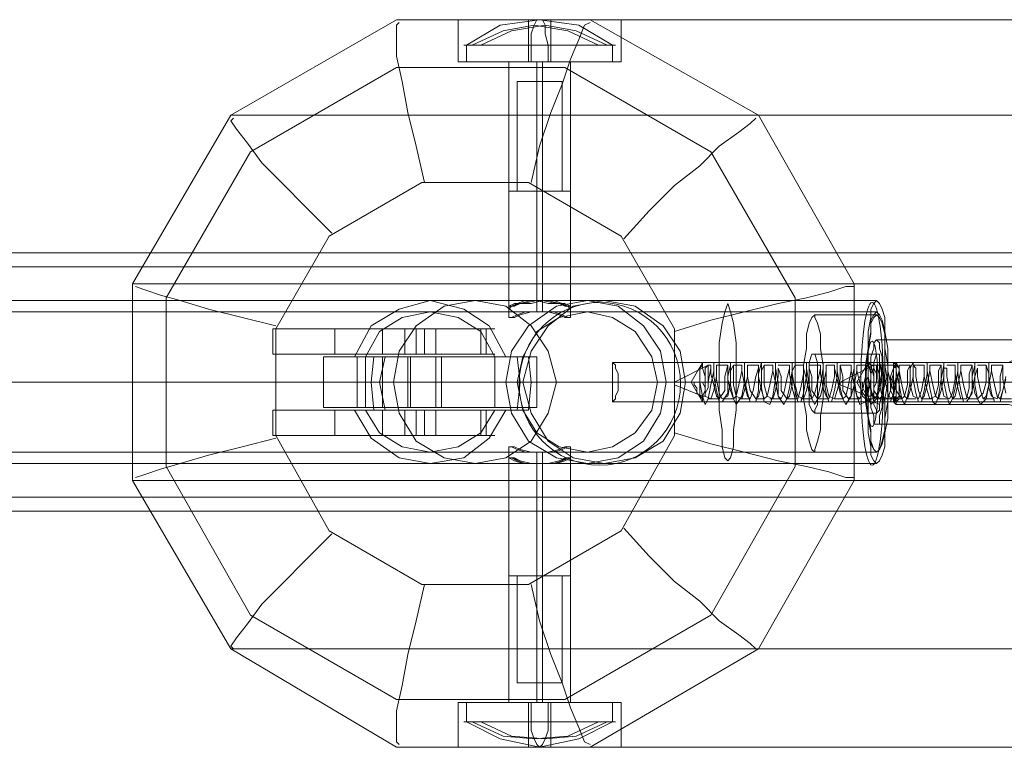
# Model space of a CAD drawing. Units: millimetres. Extents: x -105 to 9644, y -1909 to 3005.
# Drawn here: x 3131 to 3361, y 463 to 633 of the extents above; entities that cross this region are included whole.
import ezdxf

# ---------------------------------------------------------------- set-up
doc = ezdxf.new("R2010")
doc.units = ezdxf.units.MM
doc.layers.get('0').update_dxf_attribs({"lineweight": 9})

msp = doc.modelspace()

# ---------------------------------------------------------------- linework, layer by layer
at = {"flags": 128}
for points in [[(3535.8, 632.6), (3490.52, 632.6), (3218.86, 632.6), (3180.15, 610.29), (3451.81, 610.29), (3490.52, 632.6)], [(3264.14, 632.6), (3218.86, 632.6)], [(3219.52, 631.94), (3218.86, 631.29), (3218.86, 628.01), (3218.86, 624.07), (3220.18, 618.16), (3221.49, 610.95), (3223.46, 603.07), (3225.43, 594.54)], [(3234.61, 622.76), (3239.2, 622.76), (3245.11, 622.76), (3252.33, 622.76), (3259.55, 622.76), (3265.45, 622.76), (3270.05, 622.76), (3271.36, 622.76), (3270.05, 622.76), (3265.45, 622.76), (3259.55, 622.76), (3252.33, 622.76), (3245.11, 622.76), (3239.2, 622.76), (3234.61, 622.76), (3233.3, 622.76), (3233.3, 632.6), (3234.61, 632.6), (3239.2, 632.6), (3245.11, 632.6), (3252.33, 632.6), (3259.55, 632.6), (3265.45, 632.6), (3270.05, 632.6), (3271.36, 632.6), (3270.05, 632.6), (3265.45, 632.6), (3259.55, 632.6), (3252.33, 632.6), (3245.11, 632.6), (3239.2, 632.6), (3234.61, 632.6)], [(3235.27, 622.76), (3235.27, 626.69), (3243.14, 631.29), (3252.33, 632.6), (3261.51, 631.29), (3269.39, 626.69), (3269.39, 622.76)], [(3266.11, 626.69), (3258.89, 629.97), (3251.02, 631.29), (3243.8, 629.97), (3236.58, 626.69)], [(3268.08, 626.69), (3260.86, 629.97), (3253.64, 631.29), (3245.77, 629.97), (3238.55, 626.69)], [(3249.7, 632.6), (3249.7, 622.76)], [(3250.36, 622.76), (3250.36, 626.69), (3250.36, 629.32), (3251.02, 631.29), (3251.67, 632.6), (3252.33, 632.6), (3252.98, 632.6), (3253.64, 631.29), (3253.64, 629.32), (3254.3, 626.69), (3254.3, 622.76)], [(3264.14, 631.94), (3262.83, 631.29), (3261.51, 628.01), (3259.55, 623.41), (3257.58, 617.51), (3254.95, 610.95), (3252.33, 603.07), (3250.36, 594.54)], [(3254.95, 632.6), (3254.95, 622.76)], [(3303.51, 610.29), (3264.14, 632.6), (3535.8, 632.6), (3575.17, 610.29)], [(3271.36, 632.6), (3271.36, 622.76)], [(3268.73, 626.69), (3264.8, 626.69), (3258.89, 626.69), (3252.33, 626.69), (3245.77, 626.69), (3239.86, 626.69), (3235.92, 626.69), (3234.61, 626.69), (3235.92, 626.69), (3239.86, 626.69), (3245.77, 626.69), (3252.33, 626.69), (3258.89, 626.69), (3264.8, 626.69), (3268.73, 626.69), (3270.05, 626.69)], [(3268.73, 622.76), (3264.8, 622.76), (3258.89, 622.76), (3252.33, 622.76), (3245.77, 622.76), (3239.86, 622.76), (3235.92, 622.76), (3234.61, 622.76), (3235.92, 622.76), (3239.86, 622.76), (3245.77, 622.76), (3252.33, 622.76), (3258.89, 622.76), (3264.8, 622.76), (3268.73, 622.76), (3270.05, 622.76)], [(3237.24, 566.98), (3251.67, 566.98), (3251.67, 622.76)], [(3259.55, 622.76), (3258.89, 622.76), (3256.27, 622.76), (3252.33, 622.76), (3248.39, 622.76), (3245.77, 622.76), (3245.11, 622.76), (3245.11, 565.01)], [(3245.11, 622.76), (3246.42, 622.76), (3249.05, 622.76), (3252.33, 622.76), (3255.61, 622.76), (3258.23, 622.76), (3259.55, 622.76), (3259.55, 592.57), (3258.23, 592.57), (3255.61, 592.57), (3252.33, 592.57), (3249.05, 592.57), (3246.42, 592.57), (3245.11, 592.57)], [(3258.23, 622.76), (3255.61, 622.76), (3252.33, 622.76), (3249.05, 622.76), (3246.42, 622.76), (3245.11, 622.76), (3245.11, 592.57), (3246.42, 592.57), (3249.05, 592.57), (3252.33, 592.57), (3255.61, 592.57), (3258.23, 592.57)], [(3245.77, 622.76), (3248.39, 622.76), (3252.33, 622.76), (3256.27, 622.76), (3258.89, 622.76), (3259.55, 622.76), (3259.55, 565.01)], [(3251.67, 622.76), (3251.67, 592.57), (3251.67, 618.16)], [(3267.42, 566.98), (3252.98, 566.98), (3252.98, 622.76)], [(3252.98, 622.76), (3252.98, 592.57), (3252.98, 618.16)], [(3249.05, 618.16), (3252.33, 618.16), (3255.61, 618.16), (3257.58, 618.16), (3255.61, 618.16), (3252.33, 618.16), (3249.05, 618.16), (3247.08, 618.16), (3247.08, 592.57), (3249.05, 592.57), (3252.33, 592.57), (3255.61, 592.57), (3257.58, 592.57), (3257.58, 618.16)], [(3180.15, 610.29), (3157.18, 570.92)], [(3451.81, 610.29), (3428.84, 570.92), (3157.18, 570.92), (3157.18, 524.99), (3428.84, 524.99), (3428.84, 570.92)], [(3597.48, 524.99), (3597.48, 570.92), (3325.82, 570.92), (3303.51, 610.29), (3575.17, 610.29), (3597.48, 570.92)], [(3180.81, 609.63), (3180.15, 608.98), (3181.46, 607.01), (3184.09, 603.73), (3187.37, 599.13), (3191.96, 594.54), (3197.87, 588.64), (3203.77, 582.73)], [(3302.85, 609.63), (3301.54, 608.32), (3298.92, 606.35), (3294.32, 603.07), (3289.73, 598.48), (3283.82, 593.89), (3277.92, 587.98), (3272.01, 581.42)], [(3255.61, 592.57), (3252.33, 592.57), (3249.05, 592.57), (3247.08, 592.57)], [(3104.03, 578.14), (3189.99, 578.14), (3277.92, 578.14), (3366.5, 578.14), (3455.74, 578.14), (3546.95, 578.14), (3638.82, 578.14), (3731.99, 578.14), (3825.83, 578.14), (3920.32, 578.14), (4015.46, 578.14), (4111.92, 578.14), (4208.38, 578.14), (4304.84, 578.14), (4402.61, 578.14), (4500.38, 578.14), (4598.15, 578.14), (4695.92, 578.14), (4794.34, 578.14)], [(3104.03, 574.86), (3189.99, 574.86), (3277.92, 574.86), (3366.5, 574.86), (3455.74, 574.86), (3546.95, 574.86), (3638.82, 574.86), (3731.99, 574.86), (3825.83, 574.86), (3920.32, 574.86), (4015.46, 574.86), (4111.92, 574.86), (4208.38, 574.86), (4304.84, 574.86), (4402.61, 574.86), (4500.38, 574.86), (4598.15, 574.86), (4695.92, 574.86), (4794.34, 574.86)], [(3325.82, 524.99), (3325.82, 570.92)], [(3157.84, 570.26), (3159.81, 569.61), (3163.74, 568.29), (3168.34, 566.98), (3174.9, 565.01), (3182.77, 563.04), (3190.65, 561.08)], [(3325.82, 570.26), (3323.85, 570.26), (3319.91, 568.95), (3314.67, 567.64), (3308.1, 566.33), (3300.23, 564.36), (3292.36, 562.39), (3283.82, 559.76)], [(2415.7, 566.98), (3331.07, 566.98)], [(3244.45, 541.39), (3249.7, 541.39), (3250.36, 547.95), (3249.7, 553.86), (3244.45, 553.86), (3240.52, 561.08), (3234.61, 565.01), (3226.74, 566.98), (3219.52, 565.01), (3212.96, 561.08), (3209.02, 553.86)], [(3226.74, 564.36), (3251.67, 564.36), (3251.67, 566.98), (3226.74, 566.98)], [(3263.48, 564.36), (3252.98, 564.36), (3252.98, 566.98), (3263.48, 566.98)], [(3296.29, 566.98), (3331.07, 566.98)], [(2415.7, 564.36), (3331.07, 564.36)], [(3241.83, 541.39), (3247.08, 541.39), (3247.74, 547.95), (3247.08, 553.86), (3241.83, 553.86), (3238.55, 559.76), (3233.3, 563.04), (3226.74, 564.36), (3220.18, 563.04), (3214.93, 559.76), (3211.65, 553.86), (3216.24, 553.86)], [(3245.11, 563.04), (3245.11, 565.67)], [(3259.55, 563.04), (3259.55, 565.67)], [(3316.63, 563.7), (3331.07, 563.7)], [(3189.99, 560.42), (3189.99, 554.51), (3204.43, 554.51), (3204.43, 560.42), (3189.99, 560.42), (3225.43, 560.42), (3239.86, 560.42), (3239.86, 554.51), (3225.43, 554.51), (3189.99, 554.51)], [(3239.86, 560.42), (3241.83, 560.42), (3241.17, 560.42), (3237.24, 560.42), (3231.33, 560.42), (3223.46, 560.42), (3216.24, 560.42), (3209.02, 560.42), (3204.43, 560.42)], [(3215.58, 560.42), (3215.58, 554.51)], [(3223.46, 560.42), (3223.46, 554.51)], [(3225.43, 560.42), (3225.43, 554.51)], [(3228.05, 560.42), (3228.05, 554.51)], [(3238.55, 560.42), (3238.55, 554.51)], [(3430.15, 557.8), (3331.07, 557.8)], [(3251.67, 542.05), (3241.83, 542.05), (3241.83, 553.86), (3239.2, 553.86), (3233.96, 553.86), (3227.39, 553.86), (3219.52, 553.86), (3212.3, 553.86), (3206.4, 553.86), (3202.46, 553.86), (3201.8, 553.86)], [(3211.65, 542.05), (3251.67, 542.05), (3251.67, 553.86), (3211.65, 553.86), (3211.65, 542.05), (3201.8, 542.05), (3201.8, 553.86), (3211.65, 553.86)], [(3204.43, 554.51), (3209.02, 554.51), (3216.24, 554.51), (3223.46, 554.51), (3231.33, 554.51), (3237.24, 554.51), (3241.17, 554.51), (3241.83, 554.51), (3239.86, 554.51)], [(3213.61, 541.39), (3212.96, 547.95), (3213.61, 553.86), (3216.24, 553.86), (3214.93, 547.95), (3216.24, 541.39), (3213.61, 541.39), (3209.02, 541.39), (3211.65, 541.39), (3216.24, 541.39)], [(3213.61, 553.86), (3209.02, 553.86), (3211.65, 553.86)], [(3209.68, 542.05), (3209.68, 553.86)], [(3216.24, 542.05), (3218.86, 542.05), (3222.14, 542.05), (3225.43, 542.05), (3227.39, 542.05), (3228.05, 542.05), (3227.39, 542.05), (3225.43, 542.05), (3222.14, 542.05), (3218.86, 542.05), (3216.24, 542.05), (3215.58, 542.05), (3215.58, 553.86)], [(3221.49, 542.05), (3221.49, 553.86)], [(3222.14, 542.05), (3222.14, 553.86)], [(3228.05, 542.05), (3228.05, 553.86)], [(3229.36, 542.05), (3229.36, 553.86)], [(3241.83, 553.86), (3251.67, 553.86)], [(3241.83, 553.86), (3244.45, 553.86)], [(3249.7, 553.86), (3247.08, 553.86)], [(3335.66, 552.55), (3269.39, 552.55)], [(3295.64, 547.95), (3293.01, 547.95), (3291.04, 547.95), (3290.39, 547.95), (3288.42, 547.95), (3283.82, 547.95), (3291.7, 547.95), (3291.7, 549.92), (3291.7, 551.23), (3291.7, 551.89), (3291.04, 551.23), (3291.04, 549.92), (3291.04, 547.95), (3291.04, 545.98), (3291.04, 544.67), (3292.36, 544.02), (3293.01, 545.98), (3293.67, 549.27), (3293.67, 551.89), (3293.67, 551.23), (3293.67, 548.61), (3294.32, 545.33), (3294.98, 544.02), (3296.29, 544.67), (3296.95, 547.95), (3296.95, 550.58), (3297.6, 551.89), (3297.6, 550.58), (3297.6, 547.3), (3298.26, 544.67), (3299.57, 544.02), (3300.23, 545.98), (3300.89, 549.27), (3300.89, 551.89), (3300.89, 551.23), (3300.89, 549.27), (3301.54, 545.98), (3302.85, 544.02), (3303.51, 544.67), (3304.17, 547.3), (3304.17, 550.58), (3304.82, 551.89), (3304.82, 550.58), (3304.82, 547.3), (3305.48, 544.67), (3306.79, 544.02), (3307.45, 545.98), (3308.1, 549.27), (3308.1, 551.23), (3308.76, 549.27), (3308.76, 545.98), (3310.07, 544.02), (3310.73, 544.67), (3311.38, 547.3), (3311.38, 550.58), (3312.04, 551.89), (3312.04, 550.58), (3312.04, 547.3), (3312.7, 544.67), (3314.01, 544.02), (3314.67, 545.98), (3315.32, 549.27), (3315.32, 551.23), (3315.98, 549.27), (3315.98, 545.98), (3317.29, 544.02), (3317.95, 544.67), (3318.6, 547.3), (3319.26, 550.58), (3319.26, 551.89), (3319.26, 550.58), (3319.26, 547.3), (3319.91, 544.67), (3321.23, 544.02), (3321.88, 545.98), (3322.54, 548.61), (3322.54, 551.23), (3322.54, 551.89), (3323.2, 549.27), (3323.2, 545.98), (3324.51, 544.02), (3325.16, 544.67), (3325.82, 547.3), (3326.48, 550.58), (3326.48, 551.89), (3326.48, 550.58), (3327.13, 547.95), (3327.79, 544.67), (3328.45, 544.02), (3329.1, 545.33), (3329.76, 548.61), (3329.76, 551.23), (3329.76, 551.89), (3330.41, 549.27), (3330.41, 545.98), (3331.73, 544.02), (3332.38, 544.67), (3333.04, 547.3), (3333.69, 549.92), (3333.69, 551.89), (3333.69, 550.58), (3334.35, 547.95), (3333.04, 547.95), (3333.04, 551.23), (3333.04, 552.55), (3333.04, 551.89), (3333.04, 548.61), (3332.38, 545.33), (3331.73, 542.7), (3330.41, 543.36), (3329.76, 546.64), (3329.76, 549.92), (3329.1, 552.55), (3329.1, 549.92), (3329.1, 546.64), (3328.45, 543.36), (3327.13, 542.7), (3326.48, 544.67), (3325.82, 548.61), (3325.82, 551.89), (3325.82, 552.55), (3325.82, 551.23), (3325.16, 547.95), (3325.16, 544.67), (3323.85, 542.7), (3323.2, 544.02), (3322.54, 546.64), (3321.88, 550.58), (3321.88, 552.55), (3321.88, 549.27), (3321.23, 545.98), (3320.57, 543.36), (3319.91, 543.36), (3319.26, 545.33), (3318.6, 549.27), (3318.6, 551.89), (3318.6, 552.55), (3318.6, 551.23), (3317.95, 547.3), (3317.29, 544.02), (3316.63, 542.7), (3315.98, 544.02), (3315.32, 547.3), (3314.67, 551.23), (3314.67, 552.55), (3314.67, 551.89), (3314.67, 549.27), (3314.01, 545.33), (3313.35, 543.36), (3312.7, 543.36), (3312.04, 545.98), (3311.38, 549.92), (3311.38, 552.55), (3311.38, 550.58), (3310.73, 546.64), (3310.07, 544.02), (3309.42, 542.7), (3308.1, 544.67), (3308.1, 547.95), (3307.45, 551.23), (3307.45, 552.55), (3307.45, 551.89), (3307.45, 548.61), (3306.79, 544.67), (3306.14, 542.7), (3304.82, 543.36), (3304.17, 546.64), (3304.17, 550.58), (3304.17, 552.55), (3303.51, 549.92), (3303.51, 545.98), (3302.85, 543.36), (3301.54, 543.36), (3300.89, 545.33), (3300.23, 548.61), (3300.23, 551.89), (3300.23, 552.55), (3300.23, 551.23), (3300.23, 547.95), (3299.57, 544.67), (3298.26, 542.7), (3297.6, 544.02), (3296.95, 547.3), (3296.95, 550.58), (3296.95, 552.55), (3296.95, 551.89), (3296.29, 549.27), (3296.29, 545.33), (3294.98, 543.36), (3294.32, 543.36), (3293.67, 545.98), (3293.01, 549.27), (3293.01, 552.55), (3293.01, 550.58), (3292.36, 547.3), (3291.7, 544.02), (3291.04, 542.7), (3290.39, 544.67), (3289.73, 547.95), (3288.42, 547.95)], [(3375.03, 547.95), (3291.04, 547.95), (3287.76, 547.95), (3290.39, 552.55), (3374.38, 552.55)], [(3331.07, 554.51), (3316.63, 554.51)], [(3329.76, 547.95), (3326.48, 547.95), (3329.1, 552.55), (3413.75, 552.55)], [(3327.79, 547.95), (3328.45, 547.95), (3329.1, 544.67), (3329.76, 542.7), (3331.07, 544.02), (3331.73, 547.3), (3331.73, 550.58), (3331.73, 552.55), (3332.38, 549.27), (3332.38, 545.98), (3333.04, 543.36), (3334.35, 543.36), (3335.01, 545.33), (3335.66, 549.27), (3335.66, 551.89), (3335.66, 552.55), (3335.66, 550.58), (3336.32, 547.3), (3336.98, 544.02), (3337.63, 542.7), (3338.29, 544.67), (3338.94, 547.95), (3338.94, 551.23), (3339.6, 552.55), (3339.6, 551.89), (3339.6, 548.61), (3340.26, 545.33), (3340.91, 543.36), (3341.57, 543.36), (3342.22, 545.98), (3342.88, 549.92), (3342.88, 552.55), (3342.88, 550.58), (3343.54, 546.64), (3344.19, 543.36), (3344.85, 542.7), (3345.51, 544.67), (3346.16, 548.61), (3346.82, 551.89), (3346.82, 552.55), (3346.82, 551.23), (3346.82, 547.95), (3347.47, 544.67), (3348.13, 542.7), (3348.79, 544.02), (3349.44, 546.64), (3350.1, 550.58), (3350.1, 552.55), (3350.1, 549.92), (3350.76, 545.98), (3351.41, 543.36), (3352.07, 543.36), (3353.38, 545.33), (3353.38, 549.27), (3354.04, 551.89), (3354.04, 552.55), (3354.04, 551.23), (3354.04, 547.3), (3354.69, 544.02), (3355.35, 542.7), (3356.66, 544.02), (3357.32, 547.3), (3357.32, 551.23), (3357.32, 552.55), (3357.32, 551.89), (3357.32, 549.27), (3357.97, 545.33), (3358.63, 543.36), (3359.94, 543.36), (3360.6, 545.98), (3361.25, 549.27)], [(3335.01, 552.55), (3335.66, 552.55), (3361.91, 552.55), (3364.53, 553.86)], [(3283.82, 547.95), (3291.7, 551.89), (3292.36, 551.89)], [(3333.04, 547.95), (3332.38, 550.58), (3332.38, 551.89), (3332.38, 550.58), (3331.73, 547.3), (3331.07, 544.67), (3330.41, 544.02), (3329.76, 545.98), (3329.1, 549.27), (3329.1, 551.89), (3328.45, 551.23), (3328.45, 549.27), (3327.79, 545.98), (3327.13, 544.02), (3326.48, 544.67), (3325.82, 547.3), (3325.16, 550.58), (3325.16, 551.89), (3325.16, 550.58), (3324.51, 547.3), (3323.85, 544.67), (3323.2, 544.02), (3322.54, 545.33), (3321.88, 548.61), (3321.23, 551.23), (3321.23, 551.89), (3321.23, 549.27), (3320.57, 545.98), (3319.91, 544.02), (3319.26, 544.67), (3318.6, 546.64), (3317.95, 549.92), (3317.95, 551.89), (3317.95, 551.23), (3317.29, 547.95), (3316.63, 545.33), (3315.98, 544.02), (3315.32, 545.33), (3314.67, 548.61), (3314.01, 551.23), (3314.01, 551.89), (3314.01, 549.92), (3313.35, 546.64), (3312.7, 544.02), (3312.04, 544.02), (3311.38, 546.64), (3310.73, 549.92), (3310.73, 551.89), (3310.73, 551.23), (3310.07, 548.61), (3309.42, 545.33), (3308.76, 544.02), (3308.1, 544.67), (3307.45, 547.95), (3306.79, 550.58), (3306.79, 551.89), (3306.79, 550.58), (3306.14, 547.3), (3305.48, 544.67), (3304.82, 544.02), (3304.17, 545.98), (3303.51, 549.27), (3303.51, 551.89), (3303.51, 551.23), (3302.85, 549.27), (3302.2, 545.98), (3301.54, 544.02), (3300.89, 544.67), (3300.23, 547.3), (3299.57, 550.58), (3299.57, 551.89), (3299.57, 550.58), (3298.92, 547.3), (3298.26, 544.67), (3297.6, 544.02), (3296.95, 545.98), (3296.29, 548.61), (3296.29, 551.23), (3296.29, 551.89), (3295.64, 549.27), (3295.64, 545.98), (3294.32, 544.02), (3293.67, 544.67), (3293.01, 547.3), (3292.36, 549.92), (3292.36, 551.89), (3292.36, 551.23), (3291.7, 547.95), (3291.7, 546.64), (3291.04, 545.33), (3291.04, 544.67), (3290.39, 544.67), (3289.73, 544.67), (3289.07, 545.33), (3289.07, 546.64), (3288.42, 547.3), (3288.42, 547.95), (3290.39, 547.95), (3291.04, 546.64), (3291.04, 545.33), (3291.04, 544.67)], [(3293.67, 551.89), (3296.29, 551.89)], [(3297.6, 551.89), (3299.57, 551.89)], [(3300.89, 551.89), (3303.51, 551.89)], [(3304.82, 551.89), (3306.79, 551.89)], [(3308.1, 551.89), (3310.73, 551.89)], [(3312.04, 551.89), (3314.01, 551.89)], [(3315.32, 551.89), (3317.95, 551.89)], [(3319.26, 551.89), (3321.23, 551.89)], [(3322.54, 551.89), (3325.16, 551.89)], [(3322.54, 547.95), (3330.41, 551.89), (3331.07, 551.89)], [(3361.25, 548.61), (3360.6, 545.98), (3359.94, 544.02), (3359.29, 544.67), (3358.63, 547.3), (3357.97, 550.58), (3357.97, 551.89), (3357.97, 550.58), (3357.32, 547.3), (3356.66, 544.67), (3356, 544.02), (3355.35, 545.98), (3354.69, 549.27), (3354.69, 551.23), (3354.04, 549.27), (3353.38, 545.98), (3352.72, 544.02), (3352.07, 544.67), (3351.41, 547.3), (3350.76, 550.58), (3350.76, 551.89), (3350.76, 550.58), (3350.1, 547.3), (3349.44, 544.67), (3348.79, 544.02), (3348.13, 545.98), (3347.47, 549.27), (3347.47, 551.23), (3346.82, 551.23), (3346.82, 549.27), (3346.16, 545.98), (3345.51, 544.02), (3344.85, 544.67), (3344.19, 547.3), (3343.54, 550.58), (3343.54, 551.89), (3343.54, 550.58), (3342.88, 547.3), (3342.22, 544.67), (3341.57, 544.02), (3340.91, 545.98), (3340.26, 549.27), (3340.26, 551.23), (3339.6, 551.89), (3339.6, 549.27), (3338.94, 545.98), (3338.29, 544.02), (3337.63, 544.67), (3336.98, 547.3), (3336.32, 550.58), (3336.32, 551.89), (3336.32, 550.58), (3335.66, 547.95), (3335.01, 544.67), (3334.35, 544.02), (3333.69, 545.33), (3333.04, 548.61), (3332.38, 551.23), (3332.38, 551.89), (3332.38, 549.27), (3331.73, 545.98), (3331.07, 544.02), (3330.41, 544.67), (3329.76, 545.98), (3329.76, 547.95), (3329.76, 549.92), (3330.41, 551.23), (3330.41, 551.89), (3330.41, 551.23), (3331.07, 549.92), (3331.07, 547.95), (3322.54, 547.95), (3327.79, 547.95), (3329.76, 547.95), (3331.73, 547.95)], [(3326.48, 551.89), (3328.45, 551.89)], [(3328.45, 547.95), (3329.76, 547.95), (3327.79, 547.95), (3327.79, 547.3), (3327.79, 546.64), (3328.45, 545.33), (3328.45, 544.67), (3329.1, 544.67), (3329.76, 544.67), (3330.41, 545.33), (3330.41, 546.64), (3331.07, 547.95), (3331.07, 551.23), (3331.07, 551.89), (3331.73, 549.92), (3331.73, 547.3), (3332.38, 544.67), (3333.69, 544.02), (3334.35, 545.98), (3335.01, 549.27), (3335.01, 551.89), (3335.01, 551.23), (3335.01, 548.61), (3335.66, 545.98), (3336.98, 544.02), (3337.63, 544.67), (3338.29, 547.3), (3338.29, 550.58), (3338.94, 551.89), (3338.94, 550.58), (3338.94, 547.3), (3339.6, 544.67), (3340.91, 544.02), (3341.57, 545.98), (3342.22, 549.27), (3342.22, 551.23), (3342.22, 551.89), (3342.22, 549.27), (3342.88, 545.98), (3343.54, 544.02), (3344.85, 544.67), (3345.51, 547.3), (3345.51, 550.58), (3346.16, 551.89), (3346.16, 550.58), (3346.16, 547.95), (3346.82, 544.67), (3348.13, 544.02), (3348.79, 545.33), (3349.44, 548.61), (3349.44, 551.23), (3349.44, 551.89), (3349.44, 549.92), (3350.1, 546.64), (3350.76, 544.02), (3352.07, 544.02), (3352.72, 546.64), (3352.72, 549.92), (3353.38, 551.89), (3353.38, 551.23), (3353.38, 548.61), (3354.04, 545.33), (3354.69, 544.02), (3356, 545.33), (3356.66, 547.95), (3356.66, 551.23), (3356.66, 551.89), (3357.32, 549.92), (3357.32, 546.64), (3357.97, 544.67), (3359.29, 544.02), (3359.94, 545.98), (3359.94, 549.27), (3360.6, 551.89), (3360.6, 551.23), (3360.6, 548.61), (3361.25, 545.33)], [(3329.76, 551.89), (3332.38, 551.89)], [(3332.38, 551.89), (3335.01, 551.89)], [(3333.69, 551.89), (3335.01, 551.89)], [(3336.32, 551.89), (3338.94, 551.89)], [(3339.6, 551.89), (3342.22, 551.89)], [(3343.54, 551.89), (3346.16, 551.89)], [(3347.47, 551.89), (3349.44, 551.89)], [(3350.76, 551.89), (3353.38, 551.89)], [(3354.69, 551.89), (3356.66, 551.89)], [(3357.97, 551.89), (3360.6, 551.89)], [(3328.45, 547.95), (2413.08, 547.95), (3329.1, 547.95)], [(2417.67, 547.95), (3333.69, 547.95), (2418.33, 547.95)], [(3089.6, 547.95), (3176.21, 547.95), (3264.14, 547.95), (3354.04, 547.95), (3444.59, 547.95), (3536.45, 547.95), (3628.97, 547.95), (3722.81, 547.95), (3817.3, 547.95), (3912.44, 547.95), (4008.9, 547.95), (4106.01, 547.95), (4203.13, 547.95), (4300.9, 547.95), (4399.33, 547.95), (4497.75, 547.95), (4596.83, 547.95), (4695.26, 547.95), (4794.34, 547.95)], [(4794.34, 547.95), (4695.92, 547.95), (4596.83, 547.95), (4497.75, 547.95), (4399.33, 547.95), (4301.55, 547.95), (4203.78, 547.95), (4106.67, 547.95), (4009.56, 547.95), (3913.75, 547.95), (3817.95, 547.95), (3723.46, 547.95), (3629.63, 547.95), (3537.11, 547.95), (3445.24, 547.95), (3354.69, 547.95), (3265.45, 547.95), (3177.52, 547.95), (3090.91, 547.95)], [(3123.72, 547.95), (3209.02, 547.95), (3296.29, 547.95), (3384.22, 547.95), (3473.46, 547.95), (3564.01, 547.95), (3655.88, 547.95), (3564.67, 547.95), (3474.12, 547.95), (3384.88, 547.95), (3296.95, 547.95), (3209.68, 547.95), (3124.37, 547.95)], [(3193.93, 547.95), (3222.14, 547.95)], [(3212.96, 547.95), (3244.45, 547.95)], [(3214.27, 547.95), (3471.49, 547.95)], [(3214.27, 547.95), (3471.49, 547.95)], [(3214.93, 547.95), (3247.08, 547.95)], [(3248.39, 547.95), (3218.21, 547.95)], [(3247.74, 547.95), (3279.89, 547.95)], [(3250.36, 547.95), (3281.86, 547.95)], [(3335.01, 547.95), (3269.39, 547.95), (3256.27, 547.95)], [(3336.32, 547.95), (3270.7, 547.95), (3286.45, 547.95)], [(3374.38, 547.95), (3289.73, 547.95), (3287.76, 547.95), (3290.39, 543.36), (3374.38, 543.36)], [(3289.73, 547.95), (3290.39, 547.95)], [(3413.09, 547.95), (3328.45, 547.95), (3294.32, 547.95)], [(3294.32, 547.95), (3296.29, 547.95)], [(3296.95, 547.95), (3298.92, 547.95)], [(3297.6, 547.95), (3300.23, 547.95), (3302.85, 547.95)], [(3298.92, 547.95), (3333.69, 547.95)], [(3301.54, 547.95), (3303.51, 547.95)], [(3304.17, 547.95), (3306.79, 547.95)], [(3304.82, 547.95), (3307.45, 547.95), (3310.07, 547.95)], [(3308.76, 547.95), (3310.73, 547.95)], [(3311.38, 547.95), (3314.01, 547.95)], [(3312.04, 547.95), (3314.67, 547.95)], [(3314.01, 547.95), (3329.1, 547.95)], [(3315.32, 547.95), (3317.29, 547.95)], [(3330.41, 547.95), (3315.32, 547.95)], [(3315.98, 547.95), (3318.6, 547.95), (3321.23, 547.95)], [(3332.38, 547.95), (3317.29, 547.95)], [(3318.6, 547.95), (3333.69, 547.95)], [(3319.26, 547.95), (3321.88, 547.95)], [(3322.54, 547.95), (3324.51, 547.95)], [(3323.2, 547.95), (3325.82, 547.95), (3328.45, 547.95)], [(3328.45, 547.95), (3326.48, 547.95), (3329.1, 543.36), (3413.75, 543.36)], [(3326.48, 547.95), (3329.1, 547.95)], [(3414.4, 547.95), (3329.76, 547.95), (3428.84, 547.95)], [(3329.76, 547.95), (3331.73, 547.95)], [(3329.76, 547.95), (3329.76, 546.64), (3329.76, 545.33), (3330.41, 544.67)], [(3330.41, 547.95), (3333.04, 547.95), (3334.35, 547.95), (3335.01, 547.95), (3361.91, 547.95), (3364.53, 547.95), (3367.82, 547.95), (3371.75, 547.95), (3371.75, 544.67), (3371.75, 542.05)], [(3431.46, 547.95), (3332.38, 547.95)], [(3332.38, 547.95), (3334.35, 547.95)], [(3334.35, 547.95), (3333.04, 547.95), (3335.66, 547.95), (3336.32, 547.95), (3362.57, 547.95), (3365.85, 547.95), (3369.78, 547.95), (3374.38, 547.95)], [(3333.04, 547.95), (3335.66, 547.95), (3338.29, 547.95)], [(3336.98, 547.95), (3338.94, 547.95)], [(3339.6, 547.95), (3341.57, 547.95)], [(3340.26, 547.95), (3342.88, 547.95), (3345.51, 547.95)], [(3344.19, 547.95), (3346.16, 547.95)], [(3346.82, 547.95), (3349.44, 547.95)], [(3347.47, 547.95), (3350.1, 547.95), (3352.72, 547.95)], [(3351.41, 547.95), (3353.38, 547.95)], [(3354.04, 547.95), (3356.66, 547.95)], [(3354.69, 547.95), (3357.32, 547.95)], [(3357.97, 547.95), (3359.94, 547.95)], [(3358.63, 547.95), (3360.6, 547.95)], [(3283.82, 547.3), (3290.39, 544.67)], [(3322.54, 547.3), (3329.1, 544.67)], [(3335.66, 543.36), (3269.39, 543.36)], [(3291.7, 544.02), (3294.32, 544.02)], [(3295.64, 544.02), (3297.6, 544.02)], [(3298.92, 544.02), (3301.54, 544.02)], [(3302.85, 544.02), (3304.82, 544.02)], [(3306.14, 544.02), (3308.76, 544.02)], [(3310.07, 544.02), (3312.7, 544.02)], [(3313.35, 544.02), (3315.98, 544.02)], [(3317.29, 544.02), (3319.91, 544.02)], [(3321.23, 544.02), (3323.2, 544.02)], [(3324.51, 544.02), (3327.13, 544.02)], [(3328.45, 544.02), (3330.41, 544.02)], [(3331.07, 544.02), (3333.04, 544.02)], [(3331.73, 544.02), (3335.01, 544.02)], [(3334.35, 544.02), (3336.98, 544.02)], [(3335.01, 543.36), (3335.66, 542.7), (3361.91, 542.7), (3364.53, 542.05)], [(3338.29, 544.02), (3340.26, 544.02)], [(3341.57, 544.02), (3344.19, 544.02)], [(3345.51, 544.02), (3347.47, 544.02)], [(3348.79, 544.02), (3351.41, 544.02)], [(3352.72, 544.02), (3354.69, 544.02)], [(3356, 544.02), (3358.63, 544.02)], [(3359.94, 544.02), (3362.57, 544.02)], [(3189.99, 541.39), (3189.99, 535.49), (3204.43, 535.49), (3204.43, 541.39), (3189.99, 541.39), (3225.43, 541.39), (3239.86, 541.39), (3239.86, 535.49), (3225.43, 535.49), (3189.99, 535.49)], [(3241.83, 542.05), (3239.2, 542.05), (3233.96, 542.05), (3227.39, 542.05), (3219.52, 542.05), (3212.3, 542.05), (3206.4, 542.05), (3202.46, 542.05), (3201.8, 542.05)], [(3239.86, 541.39), (3241.83, 541.39), (3241.17, 541.39), (3237.24, 541.39), (3231.33, 541.39), (3223.46, 541.39), (3216.24, 541.39), (3209.02, 541.39), (3204.43, 541.39)], [(3209.02, 541.39), (3212.96, 534.83), (3219.52, 530.24), (3226.74, 528.92), (3234.61, 530.24), (3240.52, 534.83), (3244.45, 541.39), (3241.83, 541.39), (3238.55, 536.14), (3233.3, 532.86), (3226.74, 531.55), (3220.18, 532.86), (3214.93, 536.14), (3211.65, 541.39)], [(3215.58, 541.39), (3215.58, 535.49)], [(3223.46, 541.39), (3223.46, 535.49)], [(3225.43, 541.39), (3225.43, 535.49)], [(3228.05, 541.39), (3228.05, 535.49)], [(3238.55, 541.39), (3238.55, 535.49)], [(3249.7, 541.39), (3247.08, 541.39)], [(3331.07, 540.73), (3316.63, 540.73)], [(3430.15, 538.11), (3331.07, 538.11)], [(3190.65, 534.83), (3182.77, 532.86), (3174.9, 530.89), (3168.34, 528.92), (3163.74, 527.61), (3159.81, 526.3), (3157.84, 525.64)], [(3204.43, 535.49), (3209.02, 535.49), (3216.24, 535.49), (3223.46, 535.49), (3231.33, 535.49), (3237.24, 535.49), (3241.17, 535.49), (3241.83, 535.49), (3239.86, 535.49)], [(3283.82, 536.14), (3292.36, 533.52), (3300.23, 531.55), (3308.1, 529.58), (3314.67, 528.27), (3319.91, 526.96), (3323.85, 525.64), (3325.82, 525.64)], [(3245.11, 530.24), (3245.11, 532.86)], [(3259.55, 530.24), (3259.55, 532.86)], [(2415.7, 531.55), (3331.07, 531.55)], [(3226.74, 528.92), (3251.67, 528.92), (3251.67, 531.55), (3226.74, 531.55)], [(3245.11, 473.15), (3245.77, 473.15), (3248.39, 473.15), (3252.33, 473.15), (3256.27, 473.15), (3258.89, 473.15), (3259.55, 473.15), (3259.55, 530.24)], [(3258.89, 473.15), (3256.27, 473.15), (3252.33, 473.15), (3248.39, 473.15), (3245.77, 473.15), (3245.11, 473.15), (3245.11, 530.24)], [(3263.48, 528.92), (3252.98, 528.92), (3252.98, 531.55), (3263.48, 531.55)], [(3316.63, 531.55), (3331.07, 531.55)], [(2415.7, 528.92), (3331.07, 528.92)], [(3251.67, 473.15), (3251.67, 528.92), (3237.24, 528.92)], [(3252.98, 473.15), (3252.98, 528.92), (3267.42, 528.92)], [(3296.29, 528.92), (3331.07, 528.92)], [(3157.18, 524.99), (3180.15, 485.62)], [(3428.84, 524.99), (3451.81, 485.62), (3180.15, 485.62), (3218.86, 462.65), (3490.52, 462.65), (3451.81, 485.62)], [(3303.51, 485.62), (3325.82, 524.99), (3597.48, 524.99), (3575.17, 485.62)], [(3104.03, 521.05), (3189.99, 521.05), (3277.92, 521.05), (3366.5, 521.05), (3455.74, 521.05), (3546.95, 521.05), (3638.82, 521.05), (3731.99, 521.05), (3825.83, 521.05), (3920.32, 521.05), (4015.46, 521.05), (4111.92, 521.05), (4208.38, 521.05), (4304.84, 521.05), (4402.61, 521.05), (4500.38, 521.05), (4598.15, 521.05), (4695.92, 521.05), (4794.34, 521.05)], [(3104.03, 517.77), (3189.99, 517.77), (3277.92, 517.77), (3366.5, 517.77), (3455.74, 517.77), (3546.95, 517.77), (3638.82, 517.77), (3731.99, 517.77), (3825.83, 517.77), (3920.32, 517.77), (4015.46, 517.77), (4111.92, 517.77), (4208.38, 517.77), (4304.84, 517.77), (4402.61, 517.77), (4500.38, 517.77), (4598.15, 517.77), (4695.92, 517.77), (4794.34, 517.77)], [(3272.01, 513.83), (3277.92, 507.27), (3283.82, 501.36), (3289.73, 496.77), (3294.32, 492.18), (3298.92, 488.9), (3301.54, 486.93), (3302.85, 485.62)], [(3203.77, 512.52), (3197.87, 506.61), (3191.96, 500.71), (3187.37, 496.11), (3184.09, 491.52), (3181.46, 488.24), (3180.15, 486.27), (3180.81, 485.62)], [(3259.55, 473.15), (3258.23, 473.15), (3255.61, 473.15), (3252.33, 473.15), (3249.05, 473.15), (3246.42, 473.15), (3245.11, 473.15), (3245.11, 502.68), (3246.42, 502.68), (3249.05, 502.68), (3252.33, 502.68), (3255.61, 502.68), (3258.23, 502.68), (3259.55, 502.68)], [(3246.42, 473.15), (3249.05, 473.15), (3252.33, 473.15), (3255.61, 473.15), (3258.23, 473.15), (3259.55, 473.15), (3259.55, 502.68), (3258.23, 502.68), (3255.61, 502.68), (3252.33, 502.68), (3249.05, 502.68), (3246.42, 502.68)], [(3255.61, 477.74), (3252.33, 477.74), (3249.05, 477.74), (3247.08, 477.74), (3249.05, 477.74), (3252.33, 477.74), (3255.61, 477.74), (3257.58, 477.74), (3257.58, 502.68), (3255.61, 502.68), (3252.33, 502.68), (3249.05, 502.68), (3247.08, 502.68), (3247.08, 477.74)], [(3249.05, 502.68), (3252.33, 502.68), (3255.61, 502.68), (3257.58, 502.68)], [(3251.67, 473.15), (3251.67, 502.68), (3251.67, 477.74)], [(3252.98, 473.15), (3252.98, 502.68), (3252.98, 477.74)], [(3225.43, 500.71), (3223.46, 492.18), (3221.49, 484.3), (3220.18, 477.09), (3218.86, 471.18), (3218.86, 467.24), (3218.86, 463.96), (3219.52, 463.31)], [(3250.36, 500.71), (3252.33, 492.18), (3254.95, 484.3), (3257.58, 477.74), (3259.55, 471.84), (3261.51, 467.24), (3262.83, 463.96), (3264.14, 463.31)], [(3264.14, 462.65), (3303.51, 485.62), (3575.17, 485.62), (3535.8, 462.65)], [(3233.3, 462.65), (3234.61, 462.65), (3239.2, 462.65), (3245.11, 462.65), (3252.33, 462.65), (3259.55, 462.65), (3265.45, 462.65), (3270.05, 462.65), (3271.36, 462.65), (3271.36, 473.15), (3270.05, 473.15), (3265.45, 473.15), (3259.55, 473.15), (3252.33, 473.15), (3245.11, 473.15), (3239.2, 473.15), (3234.61, 473.15)], [(3270.05, 462.65), (3265.45, 462.65), (3259.55, 462.65), (3252.33, 462.65), (3245.11, 462.65), (3239.2, 462.65), (3234.61, 462.65), (3233.3, 462.65), (3233.3, 473.15), (3234.61, 473.15), (3239.2, 473.15), (3245.11, 473.15), (3252.33, 473.15), (3259.55, 473.15), (3265.45, 473.15), (3270.05, 473.15), (3271.36, 473.15)], [(3235.92, 473.15), (3239.86, 473.15), (3245.77, 473.15), (3252.33, 473.15), (3258.89, 473.15), (3264.8, 473.15), (3268.73, 473.15), (3270.05, 473.15), (3268.73, 473.15), (3264.8, 473.15), (3258.89, 473.15), (3252.33, 473.15), (3245.77, 473.15), (3239.86, 473.15), (3235.92, 473.15), (3234.61, 473.15)], [(3269.39, 473.15), (3269.39, 468.56), (3261.51, 464.62), (3252.33, 462.65), (3243.14, 464.62), (3235.27, 468.56), (3235.27, 473.15)], [(3249.7, 462.65), (3249.7, 473.15)], [(3250.36, 473.15), (3250.36, 468.56), (3250.36, 466.59), (3251.02, 464.62), (3251.67, 463.31), (3252.33, 462.65), (3252.98, 463.31), (3253.64, 464.62), (3254.3, 466.59), (3254.3, 468.56), (3254.3, 473.15)], [(3254.95, 462.65), (3254.95, 473.15)], [(3235.92, 468.56), (3239.86, 468.56), (3245.77, 468.56), (3252.33, 468.56), (3258.89, 468.56), (3264.8, 468.56), (3268.73, 468.56), (3270.05, 468.56), (3268.73, 468.56), (3264.8, 468.56), (3258.89, 468.56), (3252.33, 468.56), (3245.77, 468.56), (3239.86, 468.56), (3235.92, 468.56), (3234.61, 468.56)], [(3236.58, 468.56), (3243.8, 465.27), (3251.02, 464.62), (3258.89, 465.27), (3266.11, 468.56)], [(3238.55, 468.56), (3245.77, 465.27), (3253.64, 464.62), (3260.86, 465.27), (3268.08, 468.56)], [(3218.86, 462.65), (3264.14, 462.65), (3535.8, 462.65), (3490.52, 462.65)]]:
    msp.add_lwpolyline(points, dxfattribs=at)
for points in [[(3292.36, 493.49), (3258.23, 473.8), (3218.86, 473.8), (3184.74, 493.49), (3165.06, 528.27), (3165.06, 567.64), (3184.74, 601.76), (3218.86, 621.44), (3258.23, 621.44), (3292.36, 601.76), (3312.04, 567.64), (3312.04, 528.27)], [(3203.12, 513.18), (3190.65, 535.49), (3190.65, 560.42), (3203.12, 582.07), (3224.77, 594.54), (3249.7, 594.54), (3271.36, 582.07), (3283.82, 560.42), (3283.82, 535.49), (3271.36, 513.18), (3249.7, 500.71), (3224.77, 500.71)], [(3237.24, 566.98), (3244.45, 565.67), (3250.36, 561.08), (3254.3, 555.17), (3256.27, 547.95), (3254.3, 540.73), (3250.36, 534.17), (3244.45, 530.24), (3237.24, 528.92), (3230.02, 530.24), (3223.46, 534.17), (3219.52, 540.73), (3218.21, 547.95), (3219.52, 555.17), (3223.46, 561.08), (3230.02, 565.67), (3237.24, 566.98)], [(3263.48, 528.92), (3270.7, 530.24), (3276.61, 534.17), (3280.54, 540.73), (3281.86, 547.95), (3280.54, 555.17), (3276.61, 561.08), (3270.7, 565.67), (3263.48, 566.98), (3256.27, 565.67), (3249.7, 561.08), (3245.77, 555.17), (3244.45, 547.95), (3245.77, 540.73), (3249.7, 534.17), (3256.27, 530.24), (3263.48, 528.92)], [(3259.55, 565.01), (3259.55, 565.67), (3258.23, 566.33), (3256.27, 566.33), (3252.98, 566.98), (3250.36, 566.33), (3247.74, 566.33), (3245.77, 565.67), (3245.11, 565.01), (3245.11, 565.67), (3246.42, 566.33), (3248.39, 566.33), (3251.67, 566.98), (3254.3, 566.33), (3256.92, 566.33), (3258.89, 565.67), (3259.55, 565.01)], [(3259.55, 565.67), (3258.23, 565.67), (3256.92, 566.33), (3254.3, 566.98), (3251.67, 566.98), (3249.05, 566.98), (3247.08, 566.33), (3245.77, 565.67), (3245.11, 565.67), (3246.42, 565.67), (3247.74, 566.33), (3250.36, 566.98), (3252.98, 566.98), (3255.61, 566.98), (3257.58, 566.33), (3258.89, 565.67), (3259.55, 565.67)], [(3267.42, 566.98), (3274.64, 565.67), (3281.2, 561.08), (3285.14, 555.17), (3286.45, 547.95), (3285.14, 540.73), (3281.2, 534.17), (3274.64, 530.24), (3267.42, 528.92), (3260.2, 530.24), (3254.3, 534.17), (3250.36, 540.73), (3248.39, 547.95), (3250.36, 555.17), (3254.3, 561.08), (3260.2, 565.67), (3267.42, 566.98)], [(3296.29, 529.58), (3296.95, 530.24), (3297.6, 532.86), (3297.6, 536.8), (3298.26, 541.39), (3298.26, 546.64), (3298.26, 551.89), (3298.26, 557.14), (3297.6, 561.73), (3296.95, 564.36), (3296.29, 566.33), (3296.29, 566.33), (3295.64, 564.36), (3294.98, 561.73), (3294.32, 557.14), (3294.32, 551.89), (3294.32, 546.64), (3294.32, 541.39), (3294.98, 536.8), (3294.98, 532.86), (3295.64, 530.24), (3296.29, 529.58)], [(3331.07, 528.92), (3330.41, 529.58), (3329.76, 530.89), (3329.76, 532.86), (3329.1, 536.14), (3329.1, 539.42), (3328.45, 543.36), (3328.45, 547.95), (3328.45, 551.89), (3329.1, 555.83), (3329.1, 559.76), (3329.76, 563.04), (3329.76, 565.01), (3330.41, 566.33), (3331.07, 566.98), (3331.73, 566.33), (3332.38, 565.01), (3333.04, 563.04), (3333.04, 559.76), (3333.69, 555.83), (3333.69, 551.89), (3333.69, 547.95), (3333.69, 543.36), (3333.69, 539.42), (3333.04, 536.14), (3333.04, 532.86), (3332.38, 530.89), (3331.73, 529.58), (3331.07, 528.92)], [(3331.07, 528.92), (3330.41, 529.58), (3329.76, 530.89), (3329.76, 532.86), (3329.1, 536.14), (3329.1, 539.42), (3328.45, 543.36), (3328.45, 547.95), (3328.45, 551.89), (3329.1, 555.83), (3329.1, 559.76), (3329.76, 563.04), (3329.76, 565.01), (3330.41, 566.33), (3331.07, 566.98), (3331.73, 566.33), (3332.38, 565.01), (3333.04, 563.04), (3333.04, 559.76), (3333.69, 555.83), (3333.69, 551.89), (3333.69, 547.95), (3333.69, 543.36), (3333.69, 539.42), (3333.04, 536.14), (3333.04, 532.86), (3332.38, 530.89), (3331.73, 529.58), (3331.07, 528.92)], [(3259.55, 563.04), (3258.89, 563.04), (3257.58, 563.7), (3255.61, 564.36), (3252.98, 564.36), (3250.36, 564.36), (3247.74, 563.7), (3246.42, 563.04), (3245.11, 563.04), (3245.77, 563.04), (3247.08, 563.7), (3249.05, 564.36), (3251.67, 564.36), (3254.3, 564.36), (3256.92, 563.7), (3258.23, 563.04), (3259.55, 563.04)], [(3263.48, 564.36), (3269.39, 563.04), (3274.64, 559.76), (3278.58, 553.86), (3279.89, 547.95), (3278.58, 541.39), (3274.64, 536.14), (3269.39, 532.86), (3263.48, 531.55), (3256.92, 532.86), (3251.67, 536.14), (3248.39, 541.39), (3247.08, 547.95), (3248.39, 553.86), (3251.67, 559.76), (3256.92, 563.04), (3263.48, 564.36)], [(3331.07, 564.36), (3330.41, 563.7), (3329.76, 562.39), (3329.76, 559.76), (3329.1, 555.83), (3329.1, 551.89), (3329.1, 547.95), (3329.1, 543.36), (3329.1, 539.42), (3329.76, 536.14), (3329.76, 533.52), (3330.41, 532.2), (3331.07, 531.55), (3331.73, 532.2), (3332.38, 533.52), (3333.04, 536.14), (3333.04, 539.42), (3333.69, 543.36), (3333.69, 547.95), (3333.69, 551.89), (3333.04, 555.83), (3333.04, 559.76), (3332.38, 562.39), (3331.73, 563.7), (3331.07, 564.36)], [(3316.63, 563.7), (3315.98, 563.04), (3315.32, 561.73), (3314.67, 559.11), (3314.67, 555.83), (3314.01, 551.89), (3314.01, 547.95), (3314.01, 544.02), (3314.67, 540.08), (3314.67, 536.8), (3315.32, 534.17), (3315.98, 532.2), (3316.63, 531.55), (3316.63, 532.2), (3317.29, 534.17), (3317.95, 536.8), (3317.95, 540.08), (3318.6, 544.02), (3318.6, 547.95), (3318.6, 551.89), (3317.95, 555.83), (3317.95, 559.11), (3317.29, 561.73), (3316.63, 563.04), (3316.63, 563.7)], [(3331.07, 563.7), (3330.41, 563.04), (3329.76, 561.73), (3329.76, 559.11), (3329.1, 555.83), (3329.1, 551.89), (3329.1, 547.95), (3329.1, 544.02), (3329.1, 540.08), (3329.76, 536.8), (3329.76, 534.17), (3330.41, 532.2), (3331.07, 531.55), (3331.73, 532.2), (3332.38, 534.17), (3333.04, 536.8), (3333.04, 540.08), (3333.04, 544.02), (3333.69, 547.95), (3333.04, 551.89), (3333.04, 555.83), (3333.04, 559.11), (3332.38, 561.73), (3331.73, 563.04), (3331.07, 563.7)], [(3215.58, 560.42), (3216.24, 560.42), (3218.86, 560.42), (3222.14, 560.42), (3225.43, 560.42), (3227.39, 560.42), (3228.05, 560.42), (3227.39, 560.42), (3225.43, 560.42), (3222.14, 560.42), (3218.86, 560.42), (3216.24, 560.42), (3215.58, 560.42)], [(3220.83, 554.51), (3220.83, 560.42)], [(3331.07, 538.11), (3330.41, 538.11), (3330.41, 540.08), (3329.76, 542.05), (3329.76, 544.67), (3329.76, 547.95), (3329.76, 551.23), (3329.76, 553.86), (3330.41, 555.83), (3330.41, 557.14), (3331.07, 557.8), (3331.73, 557.14), (3331.73, 555.83), (3332.38, 553.86), (3332.38, 551.23), (3332.38, 547.95), (3332.38, 544.67), (3332.38, 542.05), (3331.73, 540.08), (3331.73, 538.11), (3331.07, 538.11)], [(3228.05, 554.51), (3227.39, 554.51), (3225.43, 554.51), (3222.14, 554.51), (3218.86, 554.51), (3216.24, 554.51), (3215.58, 554.51), (3216.24, 554.51), (3218.86, 554.51), (3222.14, 554.51), (3225.43, 554.51), (3227.39, 554.51), (3228.05, 554.51)], [(3215.58, 553.86), (3216.24, 553.86), (3218.86, 553.86), (3222.14, 553.86), (3225.43, 553.86), (3227.39, 553.86), (3228.05, 553.86), (3227.39, 553.86), (3225.43, 553.86), (3222.14, 553.86), (3218.86, 553.86), (3216.24, 553.86), (3215.58, 553.86)], [(3269.39, 552.55), (3269.39, 551.89), (3269.39, 551.23), (3269.39, 549.92), (3269.39, 547.95), (3269.39, 545.98), (3269.39, 544.67), (3269.39, 544.02), (3269.39, 543.36), (3270.05, 544.02), (3270.05, 544.67), (3270.7, 545.98), (3270.7, 547.95), (3270.7, 549.92), (3270.05, 551.23), (3270.05, 551.89), (3269.39, 552.55)], [(3290.39, 552.55), (3290.39, 551.89), (3289.73, 551.23), (3289.73, 549.27), (3289.73, 547.95), (3289.73, 545.98), (3289.73, 544.67), (3290.39, 544.02), (3290.39, 543.36), (3290.39, 544.02), (3290.39, 544.67), (3291.04, 545.98), (3291.04, 547.95), (3291.04, 549.27), (3290.39, 551.23), (3290.39, 551.89), (3290.39, 552.55)], [(3316.63, 540.73), (3315.98, 541.39), (3315.32, 542.7), (3315.32, 545.33), (3315.32, 547.95), (3315.32, 550.58), (3315.32, 552.55), (3315.98, 554.51), (3316.63, 554.51), (3317.29, 552.55), (3317.29, 550.58), (3317.29, 547.95), (3317.29, 545.33), (3317.29, 542.7), (3316.63, 541.39), (3316.63, 540.73)], [(3329.1, 552.55), (3329.1, 551.89), (3329.1, 551.23), (3329.1, 549.27), (3328.45, 547.95), (3329.1, 545.98), (3329.1, 544.67), (3329.1, 544.02), (3329.1, 543.36), (3329.76, 544.02), (3329.76, 544.67), (3329.76, 545.98), (3329.76, 547.95), (3329.76, 549.27), (3329.76, 551.23), (3329.76, 551.89), (3329.1, 552.55)], [(3331.07, 540.73), (3331.07, 541.39), (3330.41, 542.7), (3330.41, 545.33), (3330.41, 547.95), (3330.41, 550.58), (3330.41, 552.55), (3331.07, 554.51), (3331.73, 554.51), (3331.73, 552.55), (3332.38, 550.58), (3332.38, 547.95), (3332.38, 545.33), (3331.73, 542.7), (3331.73, 541.39), (3331.07, 540.73)], [(3335.01, 543.36), (3335.01, 544.02), (3335.01, 544.67), (3334.35, 545.98), (3334.35, 547.95), (3334.35, 549.27), (3335.01, 551.23), (3335.01, 551.89), (3335.01, 552.55), (3335.66, 551.89), (3335.66, 551.23), (3335.66, 549.27), (3335.66, 547.95), (3335.66, 545.98), (3335.66, 544.67), (3335.66, 544.02), (3335.01, 543.36)], [(3335.66, 543.36), (3335.66, 544.02), (3335.01, 544.67), (3335.01, 545.98), (3335.01, 547.95), (3335.01, 549.27), (3335.01, 551.23), (3335.66, 551.89), (3335.66, 552.55), (3335.66, 551.89), (3336.32, 551.23), (3336.32, 549.27), (3336.32, 547.95), (3336.32, 545.98), (3336.32, 544.67), (3335.66, 544.02), (3335.66, 543.36)], [(3335.66, 552.55), (3335.01, 551.23), (3335.01, 549.92), (3335.01, 547.95), (3335.01, 545.98), (3335.01, 544.02), (3335.66, 543.36), (3335.66, 542.7), (3335.66, 543.36), (3336.32, 544.02), (3336.32, 545.98), (3336.32, 547.95), (3336.32, 549.92), (3336.32, 551.23), (3335.66, 552.55)], [(3335.01, 551.89), (3335.01, 551.23), (3335.01, 549.92), (3334.35, 547.95), (3335.01, 545.98), (3335.01, 544.67), (3335.01, 544.02), (3335.66, 544.67), (3335.66, 545.98), (3335.66, 547.95), (3335.66, 549.92), (3335.66, 551.23), (3335.01, 551.89)], [(3283.82, 547.3), (3283.82, 547.95), (3283.82, 547.3)], [(3322.54, 547.3), (3322.54, 547.95), (3322.54, 547.3)], [(3215.58, 541.39), (3216.24, 541.39), (3218.86, 541.39), (3222.14, 541.39), (3225.43, 541.39), (3227.39, 541.39), (3228.05, 541.39), (3227.39, 541.39), (3225.43, 541.39), (3222.14, 541.39), (3218.86, 541.39), (3216.24, 541.39), (3215.58, 541.39)], [(3220.83, 535.49), (3220.83, 541.39)], [(3228.05, 535.49), (3227.39, 535.49), (3225.43, 535.49), (3222.14, 535.49), (3218.86, 535.49), (3216.24, 535.49), (3215.58, 535.49), (3216.24, 535.49), (3218.86, 535.49), (3222.14, 535.49), (3225.43, 535.49), (3227.39, 535.49), (3228.05, 535.49)], [(3259.55, 532.86), (3258.23, 532.86), (3256.92, 532.2), (3254.3, 531.55), (3251.67, 531.55), (3249.05, 531.55), (3247.08, 532.2), (3245.77, 532.86), (3245.11, 532.86), (3246.42, 532.86), (3247.74, 532.2), (3250.36, 531.55), (3252.98, 531.55), (3255.61, 531.55), (3257.58, 532.2), (3258.89, 532.86), (3259.55, 532.86)], [(3259.55, 530.24), (3258.89, 530.24), (3256.92, 529.58), (3254.3, 528.92), (3251.67, 528.92), (3248.39, 528.92), (3246.42, 529.58), (3245.11, 530.24), (3245.77, 530.24), (3247.74, 529.58), (3250.36, 528.92), (3252.98, 528.92), (3256.27, 528.92), (3258.23, 529.58), (3259.55, 530.24)], [(3259.55, 530.24), (3258.89, 530.24), (3257.58, 529.58), (3255.61, 528.92), (3252.98, 528.92), (3250.36, 528.92), (3247.74, 529.58), (3246.42, 530.24), (3245.11, 530.24), (3245.77, 530.24), (3247.08, 529.58), (3249.05, 528.92), (3251.67, 528.92), (3254.3, 528.92), (3256.92, 529.58), (3258.23, 530.24), (3259.55, 530.24)]]:
    msp.add_lwpolyline(points, close=True, dxfattribs=at)
for points in [[(4794.34, 547.95), (4596.83, 547.95), (4399.33, 547.95), (4203.13, 547.95), (4008.9, 547.95), (3817.3, 547.95), (3628.97, 547.95), (3444.59, 547.95), (3264.14, 547.95), (3089.6, 547.95), (2920.3, 547.95), (2756.92, 547.95), (2600.75, 547.95), (2452.45, 547.95), (2311.37, 547.95), (2178.82, 547.95), (2054.81, 547.95), (1939.98, 547.95), (1834.99, 547.95), (1740.5, 547.95), (1655.19, 547.95), (1581.05, 547.95), (1548.24, 547.95), (1490.49, 547.95)], [(4794.34, 547.95), (4596.83, 547.95), (4399.33, 547.95), (4203.78, 547.95), (4009.56, 547.95), (3817.95, 547.95), (3629.63, 547.95), (3445.24, 547.95), (3265.45, 547.95), (3090.91, 547.95), (2921.62, 547.95), (2758.88, 547.95), (2602.71, 547.95), (2454.42, 547.95), (2313.34, 547.95), (2180.79, 547.95), (2057.43, 547.95), (1942.6, 547.95), (1837.61, 547.95), (1743.12, 547.95), (1658.48, 547.95), (1584.33, 547.95), (1550.86, 547.95), (1493.12, 547.95)], [(4794.34, 547.95), (4598.15, 547.95), (4402.61, 547.95), (4208.38, 547.95), (4015.46, 547.95), (3825.83, 547.95), (3638.82, 547.95), (3455.74, 547.95), (3277.92, 547.95), (3104.03, 547.95), (2936.71, 547.95), (2774.63, 547.95), (2620.43, 547.95), (2472.79, 547.95), (2333.03, 547.95), (2201.79, 547.95), (2079.08, 547.95), (1965.57, 547.95), (1861.23, 547.95), (1766.74, 547.95), (1682.75, 547.95), (1609.26, 547.95), (1576.45, 547.95), (1519.37, 547.95)], [(4794.34, 547.95), (4598.15, 547.95), (4402.61, 547.95), (4208.38, 547.95), (4015.46, 547.95), (3825.83, 547.95), (3638.82, 547.95), (3455.74, 547.95), (3277.92, 547.95), (3104.03, 547.95), (2936.71, 547.95), (2774.63, 547.95), (2620.43, 547.95), (2472.79, 547.95), (2333.03, 547.95), (2201.79, 547.95), (2079.08, 547.95), (1965.57, 547.95), (1861.23, 547.95), (1766.74, 547.95), (1682.75, 547.95), (1609.26, 547.95), (1576.45, 547.95), (1519.37, 547.95)], [(3655.88, 547.95), (3473.46, 547.95), (3296.29, 547.95), (3123.72, 547.95), (2956.39, 547.95), (2795.63, 547.95), (2641.43, 547.95), (2494.44, 547.95), (2355.34, 547.95), (2224.76, 547.95), (2102.05, 547.95), (1989.19, 547.95), (1885.51, 547.95), (1791.68, 547.95), (1708.34, 547.95), (1634.85, 547.95), (1602.04, 547.95), (1544.96, 547.95)], [(3655.88, 547.95), (3474.12, 547.95), (3296.95, 547.95), (3124.37, 547.95), (2957.71, 547.95), (2796.94, 547.95), (2642.74, 547.95), (2496.41, 547.95), (2357.3, 547.95), (2226.72, 547.95), (2104.68, 547.95), (1991.81, 547.95), (1888.14, 547.95), (1794.3, 547.95), (1710.97, 547.95), (1637.48, 547.95), (1605.33, 547.95), (1548.24, 547.95)], [(3246.42, 547.95), (3252.33, 547.95), (3258.23, 547.95), (3245.11, 547.95)]]:
    msp.add_lwpolyline(points)
for centre, major_axis, ratio in [((3266.38, 547.55), (0, -19), 0.992546), ((3330.03, 547.55), (0, -19), 0.139173), ((3330.03, 547.55), (0, -19), 0.139173), ((3330.03, 547.55), (0, -19), 0.139173), ((3330.03, 547.55), (0, -19), 0.139173), ((3330.03, 547.55), (0, -10), 0.139173), ((3330.03, 547.55), (0, -10), 0.139173)]:
    msp.add_ellipse(centre, major_axis=major_axis, ratio=ratio)

doc.saveas('drawing.dxf')
